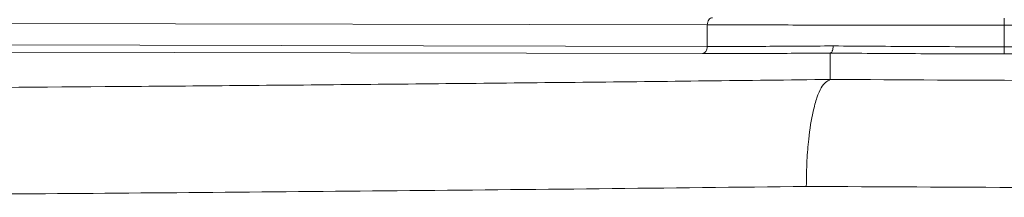
# Model space of a CAD drawing. Units: millimetres. Extents: x 4320 to 6397, y 1659 to 3348.
# Drawn here: x 4455 to 4524, y 1847 to 1860 of the extents above; entities that cross this region are included whole.
import ezdxf

# ---------------------------------------------------------------- set-up
doc = ezdxf.new("R2010")
doc.units = ezdxf.units.MM

msp = doc.modelspace()

# ---------------------------------------------------------------- linework, layer by layer
at = {"color": 8, "linetype": 'Continuous', "lineweight": 0}
for p, q in [((4503.161, 1859.361), (4334.363, 1859.717)), ((4503.159, 1857.849), (4503.161, 1859.361)), ((4524.019, 1857.821), (4524.02, 1859.33)), ((4639.321, 1859.208), (4524.02, 1859.33)), ((4502.814, 1857.349), (4339.831, 1857.693)), ((4340.177, 1858.193), (4503.159, 1857.849)), ((4524.019, 1857.821), (4632.652, 1857.706)), ((4511.797, 1855.529), (4511.799, 1857.382)), ((4511.799, 1857.382), (4511.8, 1857.382)), ((4524.018, 1857.32), (4632.652, 1857.206)), ((4511.797, 1855.529), (4511.793, 1855.529))]:
    msp.add_line(p, q, dxfattribs=at)
for points in [[(4503.161, 1859.361), (4503.166, 1859.426), (4503.177, 1859.557), (4503.259, 1859.723), (4503.376, 1859.838), (4503.468, 1859.853), (4503.515, 1859.861)], [(4524.021, 1859.83), (4524.021, 1859.822), (4524.021, 1859.807), (4524.021, 1859.692), (4524.021, 1859.526), (4524.02, 1859.395), (4524.02, 1859.33)], [(4524.02, 1859.33), (4522.089, 1859.332), (4518.226, 1859.336), (4512.668, 1859.344), (4507.489, 1859.352), (4504.604, 1859.358), (4503.161, 1859.361)], [(4503.159, 1857.849), (4503.154, 1857.784), (4503.143, 1857.655), (4503.064, 1857.491), (4502.95, 1857.375), (4502.859, 1857.358), (4502.814, 1857.349)], [(4524.018, 1857.32), (4524.018, 1857.329), (4524.018, 1857.346), (4524.018, 1857.462), (4524.018, 1857.627), (4524.019, 1857.756), (4524.019, 1857.821)]]:
    msp.add_open_spline(points, degree=3, dxfattribs=at)
for points, knots in [([(4503.159, 1857.849), (4504.485, 1857.848), (4507.152, 1857.847), (4510.377, 1857.87), (4511.999, 1857.882)], [0, 0, 0, 0, 0.497254, 1, 1, 1, 1]), ([(4511.999, 1857.882), (4511.998, 1857.842), (4511.995, 1857.765), (4511.979, 1857.658), (4511.956, 1857.568), (4511.919, 1857.476), (4511.866, 1857.4), (4511.821, 1857.388), (4511.8, 1857.382)], [0, 0, 0, 0, 0.153791, 0.299802, 0.437351, 0.566587, 0.799695, 1, 1, 1, 1]), ([(4511.999, 1857.882), (4513.95, 1857.866), (4517.823, 1857.834), (4521.964, 1857.825), (4524.019, 1857.821)], [0, 0, 0, 0, 0.503812, 1, 1, 1, 1]), ([(4511.8, 1857.382), (4510.16, 1857.37), (4506.882, 1857.347), (4504.17, 1857.348), (4502.814, 1857.349)], [0, 0, 0, 0, 0.500036, 1, 1, 1, 1]), ([(4511.799, 1857.382), (4513.767, 1857.365), (4517.703, 1857.333), (4521.913, 1857.325), (4524.018, 1857.32)], [0, 0, 0, 0, 0.5000032, 1, 1, 1, 1]), ([(4511.793, 1855.529), (4505.978, 1855.461), (4494.348, 1855.327), (4477.35, 1855.16), (4460.778, 1855.019), (4444.742, 1854.909), (4429.3, 1854.828), (4414.554, 1854.778), (4400.487, 1854.757), (4391.807, 1854.768), (4387.467, 1854.774)], [0, 0, 0, 0, 0.1250044, 0.25, 0.3750056, 0.5, 0.625005, 0.75, 0.8750001, 1, 1, 1, 1]), ([(4510.113, 1848.025), (4510.121, 1848.639), (4510.136, 1849.782), (4510.29, 1851.608), (4510.533, 1853.129), (4510.851, 1854.274), (4511.244, 1855.227), (4511.576, 1855.409), (4511.793, 1855.529)], [0, 0, 0, 0, 0.158607, 0.295254, 0.500162, 0.63119, 0.758448, 1, 1, 1, 1]), ([(4572.832, 1855.332), (4567.699, 1855.339), (4557.432, 1855.353), (4542.088, 1855.395), (4526.835, 1855.452), (4516.81, 1855.504), (4511.797, 1855.529)], [0, 0, 0, 0, 0.25, 0.499999, 0.749994, 1, 1, 1, 1]), ([(4510.113, 1848.025), (4505.249, 1847.97), (4495.56, 1847.86), (4481.373, 1847.719), (4467.563, 1847.597), (4454.181, 1847.494), (4440.028, 1847.402), (4425.247, 1847.328), (4410.065, 1847.279), (4395.633, 1847.258), (4386.738, 1847.27), (4382.298, 1847.276)], [0, 0, 0, 0, 0.101615, 0.202425, 0.302428, 0.401625, 0.500017, 0.625617, 0.750813, 0.875608, 1, 1, 1, 1]), ([(4572.824, 1847.825), (4567.568, 1847.832), (4557.044, 1847.847), (4541.297, 1847.889), (4525.606, 1847.946), (4515.281, 1847.998), (4510.113, 1848.025)], [0, 0, 0, 0, 0.249135, 0.498847, 0.749135, 1, 1, 1, 1])]:
    msp.add_open_spline(points, degree=3, knots=knots, dxfattribs=at)

doc.saveas('drawing.dxf')
